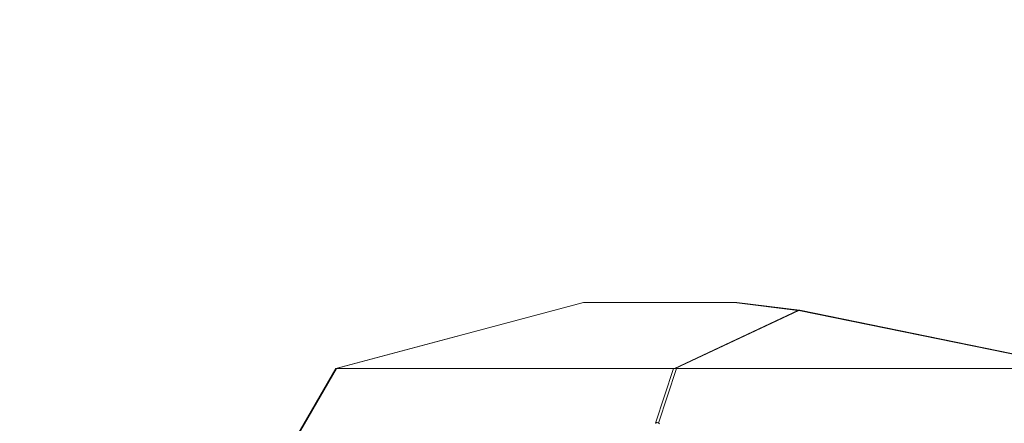
# Model space of a CAD drawing. Units: inches. Extents: x 71962 to 82532, y -92893 to -88241.
# Drawn here: x 72351 to 72739, y -90743 to -90584 of the extents above; entities that cross this region are included whole.
import ezdxf

# ---------------------------------------------------------------- set-up
doc = ezdxf.new("R2010")
doc.units = ezdxf.units.IN
doc.header["$MEASUREMENT"] = 0
doc.styles.get("Standard").update_dxf_attribs({"font": 'arial.ttf'})
doc.dimstyles.new('ISO-25', dxfattribs={"dimscale": 1.1, "dimtxt": 2.5, "dimasz": 2.5, "dimexe": 1.25, "dimexo": 0.625, "dimtad": 1, "dimtxsty": 'Standard', "dimcen": 2.5, "dimadec": 0, "dimazin": 0, "dimtfac": 1, "dimtmove": 0, "dimatfit": 3, "dimfxl": 1, "dimarcsym": 0})

# ---------------------------------------------------------------- blocks, each defined once
blk = doc.blocks.new('*D6')
at = {"color": 0, "lineweight": -2, "transparency": 16777216}
for p, q in [((72441.06, -88673.47), (72441.06, -88540.1)), ((76356.18, -88541.47), (72573.06, -88541.47)), ((76488.18, -88673.47), (76488.18, -88540.1))]:
    blk.add_line(p, q, dxfattribs=at)
at = {"color": 0, "transparency": 16777216}
for points in [[(72573.06, -88519.47), (72573.06, -88563.47), (72441.06, -88541.47)], [(76356.18, -88519.47), (76356.18, -88563.47), (76488.18, -88541.47)]]:
    blk.add_solid(points, dxfattribs=at)
at = {"layer": 'Defpoints', "color": 0, "transparency": 16777216}
for p in [(72441.06, -88541.47), (72441.06, -90865.5), (76488.18, -90869.81)]:
    blk.add_point(p, dxfattribs=at)
at = {"color": 0, "lineweight": 15, "transparency": 16777216, "insert": (74523.36, -88385.14), "char_height": 220, "attachment_point": 5}
blk.add_mtext('405', dxfattribs=at)
blk = doc.blocks.new('*D7')
at = {"color": 0, "lineweight": -2, "transparency": 16777216}
for p, q in [((72395.19, -88841.92), (72261.81, -88841.92)), ((72263.19, -92761.39), (72263.19, -88973.92)), ((72395.19, -92893.39), (72261.81, -92893.39))]:
    blk.add_line(p, q, dxfattribs=at)
at = {"color": 0, "transparency": 16777216}
for points in [[(72241.19, -88973.92), (72285.19, -88973.92), (72263.19, -88841.92)], [(72241.19, -92761.39), (72285.19, -92761.39), (72263.19, -92893.39)]]:
    blk.add_solid(points, dxfattribs=at)
at = {"layer": 'Defpoints', "color": 0, "transparency": 16777216}
for p in [(72263.19, -88841.92), (74468.95, -88841.92), (74464.64, -92893.39)]:
    blk.add_point(p, dxfattribs=at)
at = {"color": 0, "lineweight": 15, "transparency": 16777216, "insert": (72106.86, -90867.65), "char_height": 220, "attachment_point": 5, "rotation": 90}
blk.add_mtext('405', dxfattribs=at)

msp = doc.modelspace()

# ---------------------------------------------------------------- linework, layer by layer
at = {"color": 0, "linetype": 'Continuous', "lineweight": 15}
for p, q in [((72572.82, -90695.497), (72475.257, -90721.476)), ((72475.347, -90721.476), (72572.913, -90695.497)), ((72572.82, -90695.497), (72572.82, -90695.497)), ((72572.913, -90695.497), (72632.26, -90695.497)), ((72618.05, -90695.497), (72618.051, -90695.497)), ((72623.347, -90695.497), (72623.347, -90695.497)), ((72657.354, -90698.587), (72632.26, -90695.497)), ((72633.188, -90695.497), (72633.189, -90695.497)), ((72658.023, -90698.533), (72633.361, -90695.497)), ((72608.676, -90721.467), (72657.354, -90698.587)), ((72609.029, -90721.467), (72657.708, -90698.587)), ((72657.708, -90698.587), (72768.96, -90721.37)), ((72658.18, -90698.559), (72769.429, -90721.342)), ((72449.645, -90765.497), (72475.212, -90721.489)), ((72475.523, -90721.49), (72449.956, -90765.497)), ((72608.323, -90721.49), (72475.523, -90721.49)), ((72601.222, -90743.067), (72608.323, -90721.49)), ((72602.442, -90742.954), (72609.507, -90721.49)), ((72609.507, -90721.49), (72767.79, -90721.49))]:
    msp.add_line(p, q, dxfattribs=at)
for points, knots in [([(72572.82, -90695.497), (72572.819, -90695.497), (72572.82, -90695.497), (72572.826, -90695.497), (72572.831, -90695.497), (72572.847, -90695.497), (72572.858, -90695.497), (72572.883, -90695.497), (72572.897, -90695.497), (72572.913, -90695.497)], [-32.17208928, -32.17208928, -32.17208928, -32.17208928, -31.96830743, -31.96830743, -31.72959783, -31.72959783, -31.49096873, -31.49096873, -31.28721236, -31.28721236, -31.28721236, -31.28721236]), ([(72618.065, -90695.497), (72618.057, -90695.497), (72618.052, -90695.497), (72618.05, -90695.497), (72618.05, -90695.497), (72618.05, -90695.497)], [-31.2088906, -31.2088906, -31.2088906, -31.2088906, -30.9512994, -30.9512994, -30.87232874, -30.87232874, -30.87232874, -30.87232874]), ([(72632.26, -90695.497), (72632.325, -90695.497), (72632.391, -90695.497), (72632.526, -90695.497), (72632.596, -90695.497), (72632.708, -90695.497), (72632.746, -90695.497), (72632.806, -90695.497), (72632.826, -90695.497), (72632.857, -90695.497), (72632.867, -90695.497), (72632.888, -90695.497), (72632.899, -90695.497), (72632.928, -90695.497), (72632.947, -90695.497), (72632.987, -90695.497), (72633.008, -90695.497), (72633.052, -90695.497), (72633.076, -90695.497), (72633.105, -90695.497), (72633.108, -90695.497), (72633.116, -90695.497), (72633.12, -90695.497), (72633.135, -90695.497), (72633.148, -90695.497), (72633.176, -90695.497), (72633.191, -90695.497), (72633.224, -90695.497), (72633.241, -90695.497), (72633.275, -90695.497), (72633.289, -90695.497), (72633.31, -90695.497), (72633.318, -90695.497), (72633.33, -90695.497), (72633.334, -90695.497), (72633.338, -90695.497), (72633.339, -90695.497), (72633.341, -90695.497), (72633.342, -90695.497), (72633.35, -90695.497), (72633.354, -90695.497), (72633.36, -90695.497), (72633.361, -90695.497), (72633.361, -90695.497), (72633.36, -90695.497), (72633.359, -90695.497), (72633.358, -90695.497), (72633.356, -90695.497), (72633.355, -90695.497), (72633.354, -90695.497), (72633.353, -90695.497), (72633.353, -90695.497)], [-137.1692872, -137.1692872, -137.1692872, -137.1692872, -135.6985398, -135.6985398, -134.2277925, -134.2277925, -133.4935535, -133.4935535, -133.1264339, -133.1264339, -132.9428742, -132.9428742, -132.7593144, -132.7593144, -132.4363639, -132.4363639, -132.1134134, -132.1134134, -131.790463, -131.790463, -131.7500941, -131.7500941, -131.7097253, -131.7097253, -131.6289877, -131.6289877, -131.5482501, -131.5482501, -131.4675125, -131.4675125, -131.3867575, -131.3867575, -131.3060025, -131.3060025, -131.2252476, -131.2252476, -131.1848701, -131.1848701, -131.1444926, -131.1444926, -130.8214728, -130.8214728, -130.4984529, -130.4984529, -130.1754331, -130.1754331, -129.9918933, -129.9918933, -129.8083536, -129.8083536, -129.7232115, -129.7232115, -129.7232115, -129.7232115]), ([(72475.254, -90721.476), (72475.238, -90721.481), (72475.227, -90721.484), (72475.215, -90721.488), (72475.212, -90721.489), (72475.212, -90721.49)], [15.20012399, 15.20012399, 15.20012399, 15.20012399, 15.45134321, 15.45134321, 15.66061567, 15.66061567, 15.66061567, 15.66061567]), ([(72475.347, -90721.476), (72475.37, -90721.481), (72475.396, -90721.484), (72475.454, -90721.489), (72475.487, -90721.49), (72475.523, -90721.49)], [-15.37129377, -15.37129377, -15.37129377, -15.37129377, -15.12005074, -15.12005074, -14.86846811, -14.86846811, -14.86846811, -14.86846811]), ([(72608.323, -90721.49), (72608.346, -90721.49), (72608.371, -90721.489), (72608.423, -90721.487), (72608.45, -90721.486), (72608.51, -90721.482), (72608.541, -90721.48), (72608.606, -90721.474), (72608.64, -90721.471), (72608.676, -90721.467)], [-15.92871132, -15.92871132, -15.92871132, -15.92871132, -15.76429137, -15.76429137, -15.59983521, -15.59983521, -15.43540429, -15.43540429, -15.27081496, -15.27081496, -15.27081496, -15.27081496]), ([(72609.507, -90721.49), (72609.467, -90721.49), (72609.427, -90721.489), (72609.348, -90721.487), (72609.307, -90721.486), (72609.226, -90721.482), (72609.186, -90721.48), (72609.107, -90721.474), (72609.068, -90721.471), (72609.029, -90721.467)], [14.82874435, 14.82874435, 14.82874435, 14.82874435, 14.99316192, 14.99316192, 15.15762707, 15.15762707, 15.3220478, 15.3220478, 15.4866407, 15.4866407, 15.4866407, 15.4866407]), ([(72601.222, -90743.067), (72601.299, -90743.004), (72601.38, -90742.949), (72601.514, -90742.88), (72601.563, -90742.859), (72601.667, -90742.824), (72601.723, -90742.81), (72601.894, -90742.785), (72602.013, -90742.79), (72602.237, -90742.847), (72602.339, -90742.89), (72602.442, -90742.954)], [-0.26146523, -0.26146523, -0.26146523, -0.26146523, -0.21963591, -0.21963591, -0.19644578, -0.19644578, -0.17163286, -0.17163286, -0.12209106, -0.12209106, -0.0823579, -0.0823579, -0.0823579, -0.0823579])]:
    msp.add_open_spline(points, degree=3, knots=knots, dxfattribs=at)
for points in [[(72633.211, -90695.497), (72633.203, -90695.497), (72633.196, -90695.497), (72633.188, -90695.497)], [(72658.023, -90698.533), (72658.076, -90698.54), (72658.128, -90698.548), (72658.18, -90698.559)], [(72602.442, -90742.954), (72602.605, -90743.055), (72602.771, -90743.153), (72602.94, -90743.248)]]:
    msp.add_open_spline(points, degree=3, dxfattribs=at)
for points, weights in [([(72658.023, -90698.533), (72657.686, -90698.492), (72657.354, -90698.587)], [0.986652262457, 0.97645940393, 0.999999999935]), ([(72657.354, -90698.587), (72657.528, -90698.566), (72657.708, -90698.587)], [1, 0.994611890051, 0.999999999999]), ([(72657.708, -90698.587), (72657.949, -90698.512), (72658.18, -90698.559)], [0.999999999974, 0.981231823702, 0.993018487749]), ([(72475.254, -90721.476), (72475.29, -90721.47), (72475.347, -90721.476)], [0.983303271047, 0.980146872449, 0.983303271047]), ([(72608.676, -90721.467), (72608.843, -90721.455), (72609.029, -90721.467)], [0.971571848249, 0.966336912307, 0.971571848249])]:
    msp.add_rational_spline(points, weights, degree=2, dxfattribs=at)

# ---------------------------------------------------------------- dimensions: what is measured, and where the dimension line sits
at = {"lineweight": 15}
dim = msp.add_linear_dim(base=(72441.059, -88541.47), p1=(76488.184, -90869.812), p2=(72441.059, -90865.497), angle=180, text='405', dimstyle='ISO-25', override={"dimtxt": 200, "dimasz": 120, "dimgap": 40, "dimfxl": 120, "dimfxlon": 1}, dxfattribs=at)
dim.commit()
dim.dimension.update_dxf_attribs({"geometry": '*D6', "text_midpoint": (74523.365, -88541.47), "dimtype": 160})
dim = msp.add_linear_dim(base=(72263.187, -88841.92), p1=(74464.636, -92893.388), p2=(74468.951, -88841.92), angle=90, text='405', dimstyle='ISO-25', override={"dimtxt": 200, "dimasz": 120, "dimgap": 40, "dimfxl": 120, "dimfxlon": 1}, dxfattribs=at)
dim.commit()
dim.dimension.update_dxf_attribs({"geometry": '*D7', "text_midpoint": (72106.861, -90867.654)})

doc.saveas('drawing.dxf')
